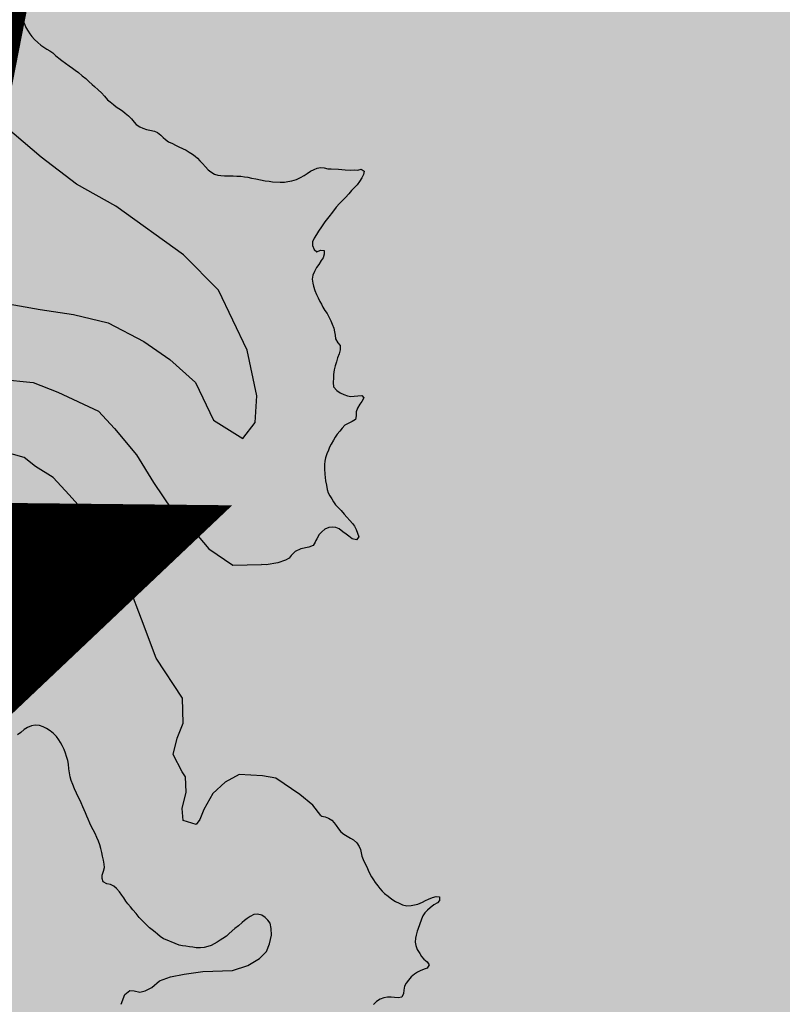
# Model space of a CAD drawing. Extents: x 882768 to 2069204, y 7782852 to 8322738.
# Drawn here: x 1070686 to 1071926, y 7988283 to 7989883 of the extents above; entities that cross this region are included whole.
import ezdxf

# ---------------------------------------------------------------- set-up
doc = ezdxf.new("R2010")
doc.units = 0
doc.header["$MEASUREMENT"] = 0
doc.linetypes.add('TRACO_07', pattern=[3.4, 1.8, -0.6, 0.4, -0.6])
for name, color, linetype in [('HATCH_MUN', 41, 'CONTINUOUS'), ('LIMITE_ESTADUAL', 210, 'CONTINUOUS'), ('RESERVATORIO', 170, 'CONTINUOUS')]:
    doc.layers.add(name, color=color, linetype=linetype)

msp = doc.modelspace()

# ---------------------------------------------------------------- hatches: boundary and pattern name
at = {"layer": 'HATCH_MUN'}
msp.add_hatch(color=41, dxfattribs=at).paths.add_polyline_path([(1069771.9, 7987112.7), (1069450.6, 7987203.1), (1069518.3, 7987699.6), (1070299.5, 7987995.9), (1070331.2, 7988623.2), (1070683.6, 7988956.9), (1070312, 7988960.8), (1070206.7, 7989568.1), (1069861, 7989646), (1069777.7, 7989913.5), (1070516.9, 7989702.8), (1070567.9, 7989963.4), (1070026.4, 7990255.4), (1069732.9, 7991065.6), (1070347.3, 7991054.3), (1070133.8, 7991504.9), (1070248.2, 7991709.7), (1070520.5, 7991380.9), (1071199.6, 7991843.6), (1071270.4, 7992935.8), (1070937.9, 7992919.4), (1070823.9, 7993153.1), (1071866.4, 7994032), (1071425.3, 7994187.5), (1071462, 7994375.4), (1072222.2, 7994106.1), (1072412.2, 7993565.5), (1072663.3, 7993557.4), (1072822.4, 7993274.8), (1073760.4, 7993493.9), (1074207.4, 7992868.9), (1074593.3, 7993078.2), (1074482.2, 7993530), (1075007.4, 7993453.4), (1075237.5, 7993199.5), (1075611.2, 7993278.3), (1074808.3, 7994314.3), (1075048.1, 7994399.1), (1075098.5, 7994695.6), (1075597.7, 7994738.6), (1075921, 7995013.8), (1076642.9, 7994640.1), (1076806.9, 7995110.5), (1076371.9, 7995595.5), (1076893.5, 7995989.8), (1076881.7, 7996664.9), (1076650.9, 7997028.3), (1076224.8, 7997052.5), (1076141, 7997485.4), (1077147.9, 7997832), (1077199.8, 7998111), (1076840.9, 7998293.8), (1076892.4, 7998439.4), (1077728, 7998528.7), (1077581, 7999027.7), (1077840.2, 7999228), (1078480.9, 7999376.8), (1079028.2, 7998940.3), (1079314.2, 7999311.1), (1079052.3, 7999534.9), (1079501.9, 7999722.6), (1079149.8, 8000281.4), (1079561.7, 8000684.4), (1079856.2, 8000599.4), (1079925.4, 8000819.3), (1080497.9, 8000488.2), (1080430.8, 8001123.4), (1080643.8, 8001552.3), (1080929.9, 8001658.9), (1081216.2, 8001491.3), (1081288.2, 8002008.7), (1080901.5, 8002130.5), (1080553.5, 8002627.4), (1080924.9, 8002487.8), (1081346.4, 8002614), (1081742.9, 8002402.7), (1081901.8, 8002524.7), (1081148.2, 8002975.7), (1081435.5, 8003202), (1081250.1, 8003783.9), (1082320.3, 8003815.6), (1082724.9, 8004803.4), (1082945, 8004363.8), (1083711.7, 8004886.1), (1083900.5, 8004128.5), (1084170, 8004388.3), (1084115.8, 8004835), (1084627.4, 8005307.2), (1085389.4, 8004955.2), (1085376.8, 8005755.2), (1085801.5, 8005927.3), (1085467.7, 8006214), (1085835.6, 8006181.3), (1085893.2, 8006489.8), (1085497.5, 8006678.1), (1086016.2, 8007328.1), (1086446.6, 8006719), (1086568.8, 8007664.5), (1086863.9, 8007463.3), (1087047.3, 8007906.8), (1087165.7, 8007596.7), (1087527.9, 8007569.1), (1087591, 8008559.3), (1087853.3, 8008250.4), (1088069.7, 8008428), (1088636.3, 8008054.6), (1088960.2, 8008274.4), (1088583.6, 8008251.1), (1088389.7, 8008495.2), (1088709.9, 8008679.7), (1089002.9, 8008461.2), (1089017.6, 8008865.8), (1089958.8, 8008555.3), (1089813.5, 8008940.8), (1089977.1, 8009353), (1090542.4, 8009012.4), (1090964.8, 8009152.5), (1090936.1, 8009340.6), (1090663.1, 8009340.5), (1090680.5, 8009728.2), (1091026.3, 8009618.8), (1091204, 8009849.3), (1091505.1, 8009467.9), (1091872.9, 8010031.8), (1091550.7, 8010124.5), (1091427.2, 8011126), (1091673.5, 8011169.3), (1091738.9, 8010905.4), (1092434.1, 8010406.9), (1092364.4, 8010903.1), (1092653.3, 8010770.2), (1092857.5, 8011395.5), (1093042.1, 8011193), (1093184.8, 8011630.8), (1093344, 8011281.4), (1093650.8, 8011349.8), (1093547.3, 8011746.6), (1093815.8, 8011674.7), (1094594, 8012518.1), (1094544.4, 8012821.5), (1093827.7, 8012588.5), (1093877.1, 8012936.6), (1094103.1, 8012874.6), (1094126.1, 8013319.6), (1093479.2, 8013332.9), (1094648.4, 8013632.8), (1094963.6, 8014270.5), (1094036.7, 8014805.8), (1093958.9, 8015202.3), (1093513.3, 8015096.6), (1093123.9, 8015276.7), (1093481.2, 8015832.9), (1092663.5, 8016006.9), (1093258.5, 8016648.1), (1092824.9, 8016859.2), (1092585.1, 8016686.6), (1092528.3, 8017023.2), (1092247.1, 8017189.9), (1093105.1, 8017796.8), (1092733.5, 8018198), (1092367, 8018036.5), (1091859.3, 8019014.6), (1090978.5, 8018619.9), (1091183.8, 8019273.1), (1090737.8, 8019507), (1090687.2, 8019773.4), (1091150.8, 8019923.5), (1091245.3, 8020167.3), (1090791, 8020234.4), (1090806, 8020643.8), (1090403.1, 8020618.3), (1090329.5, 8021245.7), (1090870.7, 8021537.5), (1090585, 8022751.3), (1091351.4, 8023589.9), (1090246.4, 8023472.3), (1090218.8, 8023755.6), (1090538.9, 8023937), (1089817.5, 8024733.3), (1090093.7, 8025001.1), (1089905, 8025313.1), (1090050.1, 8026306.9), (1089253, 8026611.7), (1089328, 8027077.2), (1089723.9, 8027397.7), (1089205.2, 8027224.3), (1088996.4, 8027805.1), (1089107.2, 8028433.8), (1089584.4, 8028593.5), (1089331.3, 8029035), (1089810.3, 8029192.1), (1089814.1, 8029709.5), (1090750.9, 8029086.6), (1091189.4, 8029269.5), (1093279.1, 8030987.5), (1094066.2, 8031390.1), (1095335.8, 8032897.3), (1097007.5, 8033507.7), (1097671.9, 8034368.3), (1098316, 8034377.8), (1099151.3, 8034815.4), (1099276.6, 8035634.2), (1102220.4, 8036717.3), (1102712.1, 8036213.8), (1103262.5, 8036247), (1103398.1, 8034574.7), (1104494.8, 8032392.9), (1105240.8, 8032848.1), (1105106, 8033237.3), (1105478.7, 8033530.5), (1105694.9, 8033317.4), (1105803.1, 8033708.4), (1105973.5, 8033076.4), (1106272.6, 8033080), (1106409.4, 8032819.3), (1105865.6, 8032411.8), (1105865, 8031954.6), (1106336.7, 8031963.6), (1106044.2, 8031350), (1106452, 8030728.1), (1106860.6, 8030510.8), (1106822.4, 8029862.4), (1106600.4, 8029682.4), (1106834, 8029210.2), (1106480.1, 8028296.1), (1106672.8, 8028231.3), (1106583.7, 8027945.8), (1106127.9, 8027790.2), (1105989.3, 8027144.8), (1106335.5, 8026778.4), (1106144.7, 8026362.3), (1106290.4, 8026098.5), (1106600.5, 8026223.9), (1106660.2, 8025910.4), (1106973.6, 8025919.6), (1107321.6, 8025512.9), (1107059.2, 8025158), (1107248.8, 8024511.6), (1107807.6, 8023992), (1107777.3, 8023666.9), (1107266.9, 8023278.7), (1107610.6, 8023113.3), (1107764.9, 8022581.6), (1107421.6, 8022352), (1107344.5, 8021994.9), (1107929.1, 8021353), (1108329.3, 8021317.5), (1108111.8, 8021110.5), (1108614, 8020924), (1108906.7, 8020307.9), (1109681, 8020384.2), (1109525.7, 8019960), (1109885.4, 8020089.4), (1110163.9, 8019836.5), (1110221.8, 8020166.1), (1110405.7, 8019631.2), (1111013.7, 8019204.5), (1111017, 8018667.6), (1111261, 8018640.9), (1111151.8, 8017968), (1111673.9, 8017687.3), (1111602.7, 8017355.6), (1112069, 8017049.9), (1112504.6, 8017729), (1112578.8, 8018654.2), (1113206.8, 8018716.8), (1113996, 8019634.2), (1115149, 8019945.9), (1115174.2, 8020217.6), (1115435.6, 8019963.9), (1115455.4, 8020316.3), (1115707.8, 8020492.6), (1116018.5, 8020360.8), (1116248.7, 8020596.5), (1116670, 8020653.4), (1116978.2, 8020288.2), (1117474.2, 8020147.9), (1117937, 8020233), (1118035.6, 8020681.7), (1118557.2, 8020666.1), (1118058.3, 8021068.7), (1118263, 8021447.3), (1118481.2, 8021451.7), (1118583.4, 8021852.1), (1118967, 8021747), (1119029.3, 8021531.2), (1119523.6, 8021698.5), (1119546.4, 8022134.4), (1120296.9, 8022937.8), (1120477.8, 8022811), (1121357.8, 8023991.7), (1121688.6, 8024025.7), (1121705, 8024205.8), (1122578, 8023944.7), (1123288.3, 8024233.4), (1123306.5, 8023938.8), (1123606.8, 8023977.4), (1123693.3, 8023726.8), (1123947.1, 8023716.9), (1123818.6, 8023343.4), (1124037.3, 8023179.3), (1123901.8, 8023065.5), (1124183.2, 8022778), (1124234.2, 8022243.2), (1124542.9, 8022242.2), (1124787.4, 8021973.2), (1124694.5, 8021803.4), (1125879.9, 8021174.8), (1125917.6, 8020503), (1126400.2, 8020501.8), (1126574.9, 8020032.8), (1126475.8, 8020005.2), (1126943.5, 8019785.3), (1126931, 8019433.1), (1127678.6, 8019584.8), (1128206.4, 8018966.4), (1128374.5, 8019118.4), (1128596.5, 8018824.3), (1128834.4, 8018987.1), (1129374.9, 8018365.7), (1129757.9, 8018475), (1130096.5, 8018160.2), (1130735.1, 8018384.7), (1130645.6, 8018524.2), (1130901.3, 8018690.3), (1132408.3, 8018536.6), (1132436.7, 8018297.8), (1132869.9, 8018408.7), (1133037.3, 8018018.9), (1133283.9, 8018110.3), (1133458.4, 8017811.6), (1133559.3, 8018139.8), (1133731.9, 8017779.6), (1134136.9, 8017856.1), (1134375.6, 8017643.1), (1134313.7, 8017917.6), (1134634.7, 8018090.1), (1134707.8, 8017612.4), (1135074.4, 8017714.3), (1135073.8, 8017470.6), (1135688.5, 8017351.9), (1135937.3, 8017696.5), (1136584.1, 8017540.3), (1136813.3, 8017963.8), (1136996.3, 8017936.8), (1137025.7, 8017628.9), (1137363.4, 8018001.3), (1137647.7, 8017207.3), (1138106.9, 8017499.2), (1138532.6, 8017495.6), (1138630.1, 8016593.9), (1139186.8, 8016769.1), (1139091.8, 8016474.1), (1139249.6, 8016386.2), (1139025.7, 8016243.2), (1139291.9, 8016196.5), (1139083.9, 8016096.3), (1139913.4, 8016160.1), (1140057.1, 8015935.5), (1139655.5, 8015502.2), (1140175.8, 8015217.4), (1140448.2, 8015442.5), (1140666.2, 8014850.4), (1141099.3, 8014434.8), (1141329.5, 8014540.6), (1141420.9, 8013546), (1142021.5, 8013913.6), (1141969.1, 8014287.1), (1142979.8, 8013860.8), (1143551.7, 8014269.2), (1143725.5, 8013874.7), (1143206.2, 8013637.1), (1143550.4, 8013540.3), (1143793.5, 8013843.4), (1143744.9, 8014210.7), (1144081.4, 8014556.4), (1144399.1, 8014216.2), (1144812.4, 8014391.6), (1144698.3, 8014135.9), (1144106.1, 8013938.7), (1145110.9, 8013837.9), (1144869.2, 8013263.2), (1144608.7, 8013258.9), (1144783.3, 8013050.9), (1145333.9, 8013201), (1145962.8, 8012672.9), (1145928.1, 8012488.3), (1146223.7, 8012441.1), (1146605.4, 8012771.3), (1146618.3, 8012404.5), (1146850.3, 8012237.9), (1147151.3, 8012520.7), (1147386.8, 8012177.6), (1148343, 8010870), (1149196.2, 8010591), (1149440.3, 8010099.2), (1147225.8, 8009673.1), (1147798.6, 8009293), (1147760.6, 8009049.2), (1147348.6, 8008851), (1146325.4, 8008871.9), (1146945.9, 8008476.4), (1146919.7, 8008268.5), (1146248.2, 8008446.7), (1146022, 8007769.2), (1144808.9, 8006839), (1145177.7, 8006049.3), (1145193.4, 8005381.3), (1143809.8, 8003797.6), (1144155.9, 8003274.5), (1144157.6, 8002842.9), (1144660.1, 8002890.7), (1144763.7, 8002504.5), (1144353.5, 8000855.5), (1144532.2, 8000133.9), (1144103, 7999225.8), (1142603.4, 7998726.7), (1142287.8, 7999162), (1141622.3, 7999486.5), (1141175.6, 8000392.4), (1140133.1, 8000867), (1139802.3, 8000545.3), (1139609, 7999534.7), (1139720.6, 7998390.9), (1139335.7, 7998816), (1139214.5, 7998104.3), (1138113.7, 7998109.2), (1137549.9, 7998396.3), (1137087.8, 7998091.2), (1137109.8, 7997735), (1137335.9, 7997691.9), (1137474, 7998081), (1137738.8, 7998142.2), (1138724.9, 7997029.9), (1138310.2, 7996626.5), (1137772.2, 7996719.8), (1137739.9, 7996920.5), (1138245.2, 7997187.1), (1137796.2, 7997332.9), (1137451.6, 7996807), (1137731.5, 7996346.4), (1136811.7, 7995842.3), (1136514.1, 7996141), (1136600.8, 7996771.1), (1136454.5, 7996814.1), (1136116.2, 7996815.8), (1136011.8, 7996100), (1135683.7, 7995862.1), (1135158.9, 7996094.5), (1135189.4, 7996547.8), (1134933.4, 7996685.3), (1134229.8, 7996547.5), (1133262.4, 7996679.5), (1132326.2, 7995931.1), (1132374.8, 7995287.8), (1132550, 7995881.1), (1132972.6, 7996157.4), (1133019, 7995797.3), (1133589.1, 7995496.3), (1133630.6, 7995272.1), (1132943.3, 7994648.4), (1131814, 7994412.9), (1131532.7, 7993994), (1132203.9, 7993947.4), (1132023.5, 7992946.4), (1132263.5, 7992968.8), (1132387.3, 7993338.3), (1133206.2, 7993199.1), (1132925.7, 7992411.5), (1132077.5, 7992671.4), (1131799.8, 7992561), (1132400, 7991860.2), (1131872.8, 7991269.6), (1132477.3, 7990585.2), (1131961.1, 7989934.3), (1132467.1, 7989665.9), (1132791.5, 7989123.7), (1132826, 7988046.5), (1132638.6, 7987868.9), (1131951.5, 7988188), (1131428.4, 7988154.9), (1130441.7, 7987012.5), (1130042.7, 7987462.7), (1129659.4, 7987265), (1129164.9, 7987571.1), (1128937, 7987104.5), (1128476.6, 7987074.7), (1128426.1, 7986614.3), (1128094.3, 7986613.1), (1128381, 7986192.9), (1128326.8, 7985876.6), (1128903.4, 7985447.7), (1128169.6, 7985538.7), (1128243.8, 7984714.8), (1127088.3, 7983745.5), (1127125.8, 7983463.8), (1128042.9, 7983215.1), (1127884.4, 7982955.5), (1126860, 7982697.6), (1125711, 7981472.5), (1125507.1, 7981340.7), (1125264.4, 7981405.3), (1125794.7, 7981805.4), (1125766.6, 7982033.6), (1125244.9, 7982209.5), (1125489.4, 7981901.7), (1124981.1, 7981695.1), (1124521.8, 7982559.6), (1123795.4, 7982568.2), (1123581.2, 7982121.1), (1123824.8, 7982241.2), (1124312.3, 7981728.7), (1124028.2, 7981539.2), (1123844.7, 7981705.3), (1123649.4, 7981577.5), (1123820.6, 7981409.3), (1123622, 7980961.6), (1123210.8, 7980992.5), (1123296.9, 7981282.1), (1123049.2, 7981476.5), (1122796.3, 7980664.9), (1121997.7, 7980866.9), (1121914.9, 7980189.1), (1121736, 7980592.3), (1120989.2, 7980299.4), (1120427.8, 7979469.1), (1120798.1, 7979202.1), (1120866.7, 7978851.7), (1120178, 7978164.4), (1119587.7, 7978281.6), (1118998.3, 7977936.8), (1119321.1, 7977295), (1118899.8, 7977056), (1118634.5, 7977204.3), (1118091.7, 7976563.2), (1117734, 7976520.4), (1117567.4, 7976052.6), (1117201.6, 7976068.4), (1117130.7, 7975795.7), (1116877.7, 7975879.3), (1116786, 7975669.1), (1116651.3, 7975850.3), (1116009.1, 7975625), (1115990.8, 7975879.2), (1115534.5, 7976160.3), (1114891.8, 7976100.9), (1114634.6, 7976294.5), (1114536.8, 7976047.1), (1114087.1, 7976194.1), (1114032.3, 7976618.7), (1113661.6, 7976695.6), (1113443.1, 7977123.8), (1112812.1, 7977493.6), (1112583.5, 7977415), (1112409.6, 7976893.9), (1112146.4, 7976914.4), (1111920.3, 7976630.9), (1111631.6, 7976812.4), (1111580.4, 7976627.6), (1111435.6, 7976802.5), (1111288.9, 7976696.7), (1111291.9, 7976866.3), (1110628.2, 7976675.5), (1110294.8, 7976249.2), (1109403.1, 7976286), (1107833.7, 7977462.1), (1107878.7, 7978646.5), (1107002.4, 7980962.1), (1107316.1, 7981447.2), (1108365, 7981615.1), (1108559.6, 7982313.9), (1109226.6, 7983154.6), (1109144.7, 7983478), (1108752.9, 7983580.9), (1108147.7, 7984448.4), (1107427.8, 7984657), (1106716.3, 7985353), (1106413, 7985100.1), (1104568.6, 7984703.3), (1104056.3, 7984049), (1103039.3, 7983645.7), (1102695.2, 7983303.1), (1102895, 7982578.4), (1102784.5, 7982125.2), (1102149, 7981895), (1101127.5, 7980838.5), (1100945.2, 7980257.7), (1101053.5, 7979718.7), (1100681.9, 7979034), (1100164.9, 7979318.7), (1099328.2, 7978963.1), (1098456.1, 7979123.1), (1097681.9, 7978352.1), (1097382.1, 7978864), (1096752.6, 7979256.8), (1096264.7, 7980138.2), (1095320.8, 7980759.8), (1094124.5, 7980815.6), (1093821.5, 7979838.5), (1093472.9, 7980677.8), (1093601.7, 7981404.9), (1092710, 7981808.2), (1092680.8, 7983046.5), (1092314.1, 7983808.4), (1090423, 7984181.9), (1090309.2, 7983990.2), (1089120.9, 7984012.7), (1088909.8, 7984306.1), (1088214, 7983651), (1086935.3, 7983102.5), (1086294.8, 7983761.5), (1086473.7, 7984386.4), (1085743.2, 7984847.2), (1085751.6, 7985146.4), (1084643, 7985196.2), (1084533.4, 7985349.4), (1083630.9, 7983188.3), (1083715.8, 7982065.6), (1082662.6, 7981405.9), (1082293.2, 7982184.1), (1081711.3, 7982579.3), (1080499.4, 7982499.9), (1079138.5, 7982728.9), (1078547.2, 7983316.8), (1077672.3, 7983432.5), (1076801.8, 7982957), (1074880, 7982480.9), (1074440.6, 7982117.6), (1073663.8, 7982360.8), (1073084.6, 7983673.3), (1072168.5, 7982837.5), (1071972.3, 7982912.1), (1071575.2, 7983444), (1071459.5, 7984840.1), (1071631.5, 7985498.1), (1071127.6, 7985989.3), (1071023.5, 7986760.6)])

# ---------------------------------------------------------------- linework, layer by layer
at = {"layer": 'LIMITE_ESTADUAL', "linetype": 'TRACO_07', "ltscale": 500, "const_width": 280.4}
msp.add_lwpolyline([(1070299.5, 7987995.9), (1070331.2, 7988623.2), (1070683.6, 7988956.9), (1070312, 7988960.8), (1070206.7, 7989568.1), (1069861, 7989646), (1069777.7, 7989913.5), (1070516.9, 7989702.8), (1070567.9, 7989963.4), (1070026.4, 7990255.4), (1069732.9, 7991065.6), (1070347.3, 7991054.3), (1070133.8, 7991504.9), (1070248.2, 7991709.7), (1070520.5, 7991380.9), (1071199.6, 7991843.6), (1071270.4, 7992935.8), (1070937.9, 7992919.4), (1070937.9, 7992919.4), (1070823.9, 7993153.1), (1071866.4, 7994032), (1071425.3, 7994187.5), (1071462, 7994375.4), (1072222.2, 7994106.1)], dxfattribs=at)
at = {"layer": 'RESERVATORIO', "linetype": 'Continuous'}
for points in [[(1070689, 7989887), (1070691.5, 7989881), (1070694, 7989875.7), (1070696.4, 7989870.1), (1070699.9, 7989864.2), (1070702.8, 7989859.7), (1070705.9, 7989855.3), (1070710.3, 7989850.5), (1070715.6, 7989845.5), (1070720.7, 7989841.2), (1070725.4, 7989837.7), (1070730.6, 7989834.8), (1070735.3, 7989831.8), (1070739.9, 7989828.6), (1070744.6, 7989824.5), (1070749.9, 7989820.2), (1070755, 7989816.1), (1070760.6, 7989811.9), (1070766.5, 7989807.7), (1070772.1, 7989803.8), (1070776.5, 7989800.4), (1070781.7, 7989796.6), (1070787.9, 7989791.6), (1070793.7, 7989786.8), (1070798.9, 7989782.2), (1070803.9, 7989777.4), (1070807.8, 7989773.9), (1070813.7, 7989768.6), (1070819.1, 7989763.5), (1070824.1, 7989758.1), (1070829.2, 7989752.6), (1070833.1, 7989749), (1070838.9, 7989744.7), (1070843.2, 7989741.2), (1070847.5, 7989738.1), (1070853.1, 7989734.5), (1070857.9, 7989730.8), (1070863.2, 7989726.6), (1070867.9, 7989721.3), (1070872.1, 7989716), (1070875.8, 7989712.2), (1070881.3, 7989708.5), (1070886.4, 7989706.1), (1070892.2, 7989704.3), (1070898, 7989703.1), (1070905.2, 7989701.6), (1070910, 7989699.4), (1070915.5, 7989694.9), (1070919.6, 7989691.2), (1070923.5, 7989687.7), (1070928.3, 7989684), (1070934.4, 7989681.5), (1070939.4, 7989678.8), (1070944.8, 7989676.1), (1070951.1, 7989673.3), (1070956.6, 7989670.5), (1070961.7, 7989667.4), (1070966.9, 7989664), (1070971.2, 7989661), (1070975, 7989657.4), (1070979.1, 7989653.4), (1070983.6, 7989649), (1070988.3, 7989643.4), (1070992.3, 7989638.7), (1070996.7, 7989635.3), (1071003.1, 7989631.7), (1071008.1, 7989630.2), (1071013.3, 7989629.3), (1071018.9, 7989628.8), (1071025.3, 7989628.7), (1071033.1, 7989628.8), (1071039.2, 7989628.5), (1071045.6, 7989628.1), (1071051.4, 7989627.4), (1071056.8, 7989626.5), (1071063.2, 7989625.3), (1071070, 7989624.2), (1071085.1, 7989621), (1071091.6, 7989620), (1071097.3, 7989619.2), (1071109.7, 7989618.6), (1071116.6, 7989618.7), (1071122.1, 7989619.6), (1071128.6, 7989621), (1071136, 7989623.1), (1071142.7, 7989626.3), (1071148.5, 7989629.6), (1071153.4, 7989632.4), (1071159.1, 7989636.2), (1071165, 7989639), (1071169.9, 7989641.5), (1071175, 7989642.5), (1071180.9, 7989641.9), (1071187.2, 7989640.2), (1071192.5, 7989640.1), (1071204.5, 7989639.6), (1071209.8, 7989639), (1071215.3, 7989638.6), (1071223.3, 7989638), (1071229.9, 7989638.4), (1071235.7, 7989638.3), (1071241.3, 7989639.6), (1071246.1, 7989636.7), (1071245.1, 7989630.8), (1071242.5, 7989625.4), (1071238.7, 7989619.8), (1071234.6, 7989614.5), (1071230.5, 7989610), (1071225.6, 7989604.8), (1071221.2, 7989599.5), (1071215.6, 7989593.6), (1071210.9, 7989588.9), (1071206, 7989584.1), (1071200.6, 7989577.8), (1071194.8, 7989570), (1071188.4, 7989562.4), (1071182.3, 7989554.2), (1071176.6, 7989546.2), (1071172, 7989538.9), (1071168.4, 7989533.3), (1071164.6, 7989527.5), (1071162.3, 7989521.6), (1071162.3, 7989515.6), (1071164.9, 7989509.2), (1071169.3, 7989505.5), (1071175.1, 7989507.9), (1071181.1, 7989507.6), (1071181.3, 7989501.5), (1071179.3, 7989495.6), (1071176.4, 7989491.2), (1071172.4, 7989485), (1071168.7, 7989480.1), (1071165.2, 7989473.3), (1071162.5, 7989467.3), (1071161.7, 7989461.1), (1071162.5, 7989454.6), (1071163.5, 7989449.4), (1071166, 7989442.4), (1071168.4, 7989435.8), (1071171.1, 7989430.6), (1071174, 7989424.9), (1071176.7, 7989420.2), (1071179, 7989415.4), (1071182.4, 7989410.2), (1071186, 7989405.1), (1071189.4, 7989398.5), (1071192.1, 7989393.2), (1071194.3, 7989387.7), (1071196.6, 7989381.5), (1071197.9, 7989375.5), (1071198.9, 7989370.1), (1071199.3, 7989363.8), (1071203.3, 7989357.5), (1071206.9, 7989352.9), (1071207.1, 7989346.1), (1071205.2, 7989339.6), (1071202.9, 7989333.2), (1071200.9, 7989326.8), (1071198.9, 7989319.9), (1071197.3, 7989313.6), (1071196.3, 7989306), (1071196, 7989300.4), (1071195.9, 7989292.9), (1071196.5, 7989285.9), (1071201.7, 7989279.8), (1071207, 7989276.2), (1071213.2, 7989273.5), (1071219, 7989271.4), (1071224.5, 7989270.4), (1071229.7, 7989270.7), (1071235.6, 7989271.5), (1071242.2, 7989271.9), (1071245.6, 7989267.9), (1071242.3, 7989262.4), (1071239.2, 7989257.6), (1071235, 7989251.3), (1071233, 7989245.5), (1071233.3, 7989239), (1071232.1, 7989233), (1071226.6, 7989229.5), (1071221, 7989227.2), (1071214.8, 7989223.8), (1071210.3, 7989218.9), (1071206.4, 7989214), (1071202, 7989209.1), (1071199, 7989204), (1071196.1, 7989199.1), (1071192.3, 7989192.7), (1071189.9, 7989188), (1071187.9, 7989183.1), (1071185.5, 7989177.2), (1071183.5, 7989170.4), (1071182.3, 7989165.1), (1071181.6, 7989159.8), (1071181.7, 7989152.7), (1071182.4, 7989144.1), (1071182.8, 7989138.9), (1071183.5, 7989133.5), (1071185.1, 7989126.1), (1071186.1, 7989119.2), (1071187.6, 7989113.9), (1071190.1, 7989109), (1071193.4, 7989104.2), (1071196.4, 7989099.2), (1071199.5, 7989094.5), (1071203.3, 7989090.5), (1071208.6, 7989084.8), (1071213.4, 7989078.8), (1071227.2, 7989063.7), (1071230.4, 7989059.3), (1071233, 7989054.4), (1071235.2, 7989048), (1071237.5, 7989042), (1071233.6, 7989037.6), (1071226.8, 7989038.9), (1071221.1, 7989043.1), (1071216.6, 7989046.3), (1071211.3, 7989050.5), (1071205.2, 7989055.1), (1071200, 7989057.2), (1071194.6, 7989057.7), (1071188.7, 7989057.4), (1071182.1, 7989054.8), (1071177.1, 7989050.5), (1071172.9, 7989045.9), (1071168.9, 7989039.1), (1071167.5, 7989036.3), (1071166.5, 7989033.6), (1071163.2, 7989028.4), (1071155.9, 7989025.3), (1071143.2, 7989022.9), (1071134.1, 7989018.6), (1071127.6, 7989012.1), (1071124, 7989007.6), (1071118, 7989004.1), (1071105.9, 7989000), (1071086.7, 7988996.9), (1071079.5, 7988997.4)], [(1070492.2, 7989526.4), (1070517, 7989495.6), (1070582.8, 7989451.4), (1070652.1, 7989423.4), (1070719.5, 7989411.8), (1070773.5, 7989403.6), (1070829.9, 7989389.9), (1070888.2, 7989359.7), (1070930.2, 7989330.4), (1070971.8, 7989292.9), (1071001.4, 7989231.6), (1071048.8, 7989202), (1071069.2, 7989228.1), (1071071.4, 7989271.5), (1071056.1, 7989345.7), (1071009.4, 7989443.3), (1070952.5, 7989500.6), (1070842.3, 7989579.6), (1070778.8, 7989615.4), (1070721.2, 7989659.2), (1070622.1, 7989743.1), (1070567.4, 7989786.6)], [(1070653.9, 7989298.2), (1070708, 7989292.8), (1070748, 7989277.1), (1070814.4, 7989246.6), (1070840.2, 7989218.1), (1070876.1, 7989175.4), (1070903.7, 7989130.5), (1070934.1, 7989085.5)], [(1071175.6, 7988589.4), (1071162.6, 7988606.1), (1071141.7, 7988623.5), (1071102.3, 7988650), (1071080.7, 7988653.8), (1071042.7, 7988655.8), (1071020.3, 7988643.3), (1071000.4, 7988625.3), (1070985.4, 7988598.9), (1070979.2, 7988582.9), (1070973.3, 7988575), (1070951.9, 7988581.5), (1070950.2, 7988600.7), (1070957, 7988627.5), (1070955.5, 7988652), (1070950.5, 7988660.5), (1070935.6, 7988688.4), (1070942.4, 7988715.3), (1070951.8, 7988739.2), (1070951.1, 7988780.1), (1070908.2, 7988844.8), (1070884.2, 7988908.6), (1070865, 7988958.5), (1070837.4, 7989003.4), (1070800.2, 7989073.3), (1070766.7, 7989110.3), (1070740.9, 7989138.8), (1070711.9, 7989156.6), (1070693.6, 7989171.1), (1070658.8, 7989181.1)], [(1070934.1, 7989085.5), (1070965.2, 7989056.7), (1070993.4, 7989022.6), (1071032.9, 7988996.1), (1071079.5, 7988997.4)], [(1070684.2, 7988795), (1070686.4, 7988800.9), (1070689.2, 7988806.7), (1070691.9, 7988812.6), (1070694.2, 7988817.3), (1070698.6, 7988824.3), (1070702.5, 7988830.2), (1070706, 7988836.6), (1070709.7, 7988842.3), (1070713.2, 7988848), (1070716.4, 7988853.8), (1070719, 7988859.2), (1070721.8, 7988864.2), (1070724.6, 7988869.7), (1070727.4, 7988875.9), (1070729.5, 7988882.1), (1070731.4, 7988889.4), (1070732.1, 7988895.9), (1070731.6, 7988902.6), (1070729.8, 7988908.7), (1070727.6, 7988913.9), (1070724.9, 7988918.7), (1070721.4, 7988923.8), (1070718.3, 7988928.3), (1070714, 7988934.1), (1070710.2, 7988938.2), (1070704.6, 7988942.3), (1070699.7, 7988945.2), (1070694.5, 7988947.9), (1070688.9, 7988950.3), (1070683, 7988951.4)], [(1071093.3, 7988414.4), (1071089.6, 7988419.5), (1071085.1, 7988423.9), (1071080, 7988427.5), (1071073, 7988429.1), (1071066.8, 7988428.6), (1071060.8, 7988425.4), (1071056.1, 7988422.1), (1071051.7, 7988418.7), (1071047.6, 7988415.3), (1071041.8, 7988410.3), (1071036, 7988405.9), (1071026.8, 7988397.4), (1071022.3, 7988393.5), (1071016.5, 7988389.5), (1071011.8, 7988386.6), (1071007.2, 7988383.7), (1071002.1, 7988381), (1070997.2, 7988378.3), (1070991.9, 7988376.4), (1070985.9, 7988374.9), (1070980.1, 7988374.3), (1070973.1, 7988374.4), (1070967.5, 7988375.2), (1070962.1, 7988376), (1070956.5, 7988377), (1070951, 7988377.8), (1070945.2, 7988378.8), (1070939, 7988381.4), (1070923.2, 7988387.9), (1070919.9, 7988389.2), (1070914.4, 7988392.9), (1070910, 7988396.5), (1070906.2, 7988400), (1070901.6, 7988403.4), (1070897.1, 7988407), (1070892.8, 7988411.1), (1070888.9, 7988414.8), (1070884.1, 7988419.7), (1070880.5, 7988423.7), (1070875.6, 7988430), (1070870.2, 7988436.3), (1070866.4, 7988440.9), (1070862.2, 7988445.8), (1070859, 7988450.3), (1070855.3, 7988455.6), (1070852.2, 7988460), (1070848.3, 7988465.4), (1070843.5, 7988470.5), (1070839, 7988474.4), (1070833.8, 7988477.3), (1070828.1, 7988478.3), (1070821.7, 7988481.6), (1070820.1, 7988487.1), (1070820.5, 7988492.7), (1070822.5, 7988498.8), (1070823.9, 7988505.1), (1070823.7, 7988510.3), (1070822.5, 7988516.8), (1070821.1, 7988523.2), (1070819.5, 7988529.4), (1070818.2, 7988535.7), (1070816.4, 7988541.8), (1070814.2, 7988547.5), (1070811.7, 7988553.7), (1070808.7, 7988559.9), (1070805.5, 7988566.2), (1070802.7, 7988572), (1070800.2, 7988577.2), (1070797.7, 7988583.2), (1070795.2, 7988588.5), (1070793.4, 7988593.7), (1070791.2, 7988598.7), (1070788.9, 7988603.7), (1070786.3, 7988609.9), (1070784, 7988614.7), (1070781.5, 7988619.7), (1070778.5, 7988625.6), (1070775.6, 7988632.7), (1070772.9, 7988639.6), (1070770, 7988646.1), (1070768.4, 7988652.4), (1070767.2, 7988658.5), (1070766.3, 7988665.2), (1070765.5, 7988672.6), (1070764.6, 7988679), (1070762.6, 7988685.3), (1070760.7, 7988690.7), (1070758.4, 7988696.7), (1070755.5, 7988703.2), (1070752.6, 7988707.9), (1070750.1, 7988712.6), (1070746.2, 7988717.8), (1070741.2, 7988722.7), (1070735.9, 7988726.9), (1070730, 7988730.5), (1070724.4, 7988733.3), (1070718.6, 7988735.7), (1070711.5, 7988736.3), (1070705.2, 7988735.1), (1070698.9, 7988732.2), (1070693.7, 7988729), (1070687.9, 7988724.4), (1070682.8, 7988720.7)], [(1071175.6, 7988589.4), (1071177.5, 7988588.4), (1071182.5, 7988587), (1071188.3, 7988585), (1071193.8, 7988581.8), (1071197.5, 7988577.6), (1071200.8, 7988572.9), (1071204.2, 7988567.9), (1071208.4, 7988562.9), (1071212.8, 7988559), (1071218.3, 7988555.7), (1071224.1, 7988552.7), (1071228.9, 7988549.7), (1071233.9, 7988544.9), (1071238, 7988539.1), (1071239.9, 7988533.9), (1071241.2, 7988528.7), (1071242.5, 7988523.5), (1071244.6, 7988517.7), (1071247.4, 7988511.7), (1071250.5, 7988505.9), (1071252.8, 7988500.7), (1071255.4, 7988494.6), (1071258.1, 7988489.5), (1071261, 7988484.7), (1071264.1, 7988480.6), (1071268.4, 7988475.2), (1071271.8, 7988471), (1071275.5, 7988466.3), (1071279.4, 7988462.8), (1071285, 7988458.4), (1071290.9, 7988453.7), (1071296.9, 7988449.9), (1071302.9, 7988446.8), (1071308.6, 7988444.4), (1071315.4, 7988442.8), (1071322.2, 7988443.1), (1071327.7, 7988444.1), (1071333.5, 7988445.5), (1071340.9, 7988448.7), (1071345.9, 7988451.1), (1071350.7, 7988453.4), (1071357.4, 7988456.3), (1071363, 7988457.6), (1071368.4, 7988457), (1071368.7, 7988451.1), (1071365, 7988447.3), (1071359.4, 7988444.2), (1071353.4, 7988439.1), (1071349, 7988435.5), (1071344.5, 7988431.1), (1071341.5, 7988426.5), (1071339.1, 7988421), (1071333.3, 7988404.3), (1071332.3, 7988401.2), (1071330.4, 7988395), (1071329.4, 7988389.8), (1071329.2, 7988383.4), (1071330.2, 7988378), (1071332.3, 7988371.6), (1071336.4, 7988364.9), (1071339.3, 7988360.4), (1071343.1, 7988356.1), (1071348.4, 7988351.4), (1071351.7, 7988346.9), (1071348.5, 7988341.5), (1071343.4, 7988339.6), (1071337.3, 7988337.2), (1071332.5, 7988334.9), (1071327.9, 7988331.8), (1071322.6, 7988327), (1071318.2, 7988322), (1071314.2, 7988316.9), (1071311.7, 7988311.9), (1071310.5, 7988305.5), (1071309.9, 7988300.3), (1071307.4, 7988294), (1071301.2, 7988293), (1071295.5, 7988293.5), (1071289.9, 7988294.4), (1071283.8, 7988294.4), (1071278.2, 7988293.3), (1071272.3, 7988291.1), (1071266.1, 7988287.4), (1071261.2, 7988282.2)], [(1070851.2, 7988282.6), (1070857.4, 7988298.5), (1070865.4, 7988304.9), (1070872.3, 7988304.6), (1070881.6, 7988302.4), (1070890.3, 7988304.5), (1070901, 7988310), (1070913.5, 7988320.5), (1070931.1, 7988327.4), (1070953.7, 7988331.4), (1070984, 7988335.9), (1071032.3, 7988337.7), (1071056.8, 7988345.9), (1071076.2, 7988357), (1071087.2, 7988368.4), (1071092.1, 7988381.1), (1071095.4, 7988394.7), (1071095.1, 7988405.9), (1071093.3, 7988414.4)]]:
    msp.add_lwpolyline(points, dxfattribs=at)

doc.saveas('drawing.dxf')
